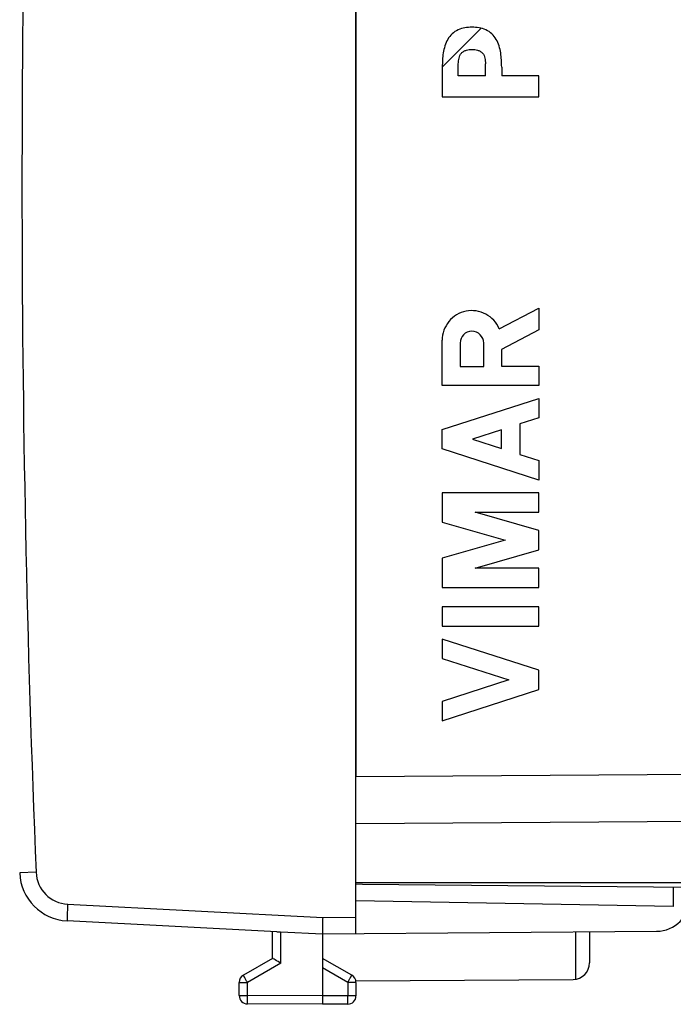
# Model space of a CAD drawing. Units: millimetres. Extents: x -91 to 100, y -24 to 47.
# Drawn here: x -67 to -47, y -24 to 5 of the extents above; entities that cross this region are included whole.
import ezdxf

# ---------------------------------------------------------------- set-up
doc = ezdxf.new("R2010")
doc.units = ezdxf.units.MM
doc.header["$LTSCALE"] = 30.734
doc.layers.get('0').update_dxf_attribs({"linetype": 'CONTINUOUS'})
for name, color, linetype in [('ASSI', 7, 'CONTINUOUS'), ('DRAFT', 7, 'CONTINUOUS'), ('RACCORDO', 7, 'CONTINUOUS')]:
    doc.layers.add(name, color=color, linetype=linetype)
doc.styles.get("Standard").update_dxf_attribs({"font": 'txt', "width": 0.8})
doc.dimstyles.new('DIMSTYLE_1', dxfattribs={"dimtxt": 3, "dimasz": 3, "dimexe": 1.5, "dimexo": 0.5, "dimgap": 0.75, "dimtad": 1, "dimtxsty": 'STANDARD', "dimblk": '_FILLED', "dimblk1": '_FILLED', "dimblk2": '_FILLED', "dimcen": 0.09, "dimazin": 2, "dimtfac": 1, "dimtofl": 0, "dimtmove": 0, "dimatfit": 3, "dimldrblk": '_FILLED', "dimfxl": 1, "dimtolj": 1, "dimarcsym": 0})

# ---------------------------------------------------------------- blocks, each defined once
blk = doc.blocks.new('_FILLED')
at = {"color": 0, "linetype": 'BYBLOCK'}
blk.add_solid([(0, 0), (-1, 0.3167), (-1, -0.3167)], dxfattribs=at)
blk = doc.blocks.new('*D3')
at = {"color": 7, "linetype": 'CONTINUOUS'}
for p, q in [((-67.199, 0.5), (-67.199, 43.877)), ((-26.199, 15.25), (-26.199, 43.877)), ((-67.199, 42.377), (-46.699, 42.377)), ((-26.199, 42.377), (-46.699, 42.377))]:
    blk.add_line(p, q, dxfattribs=at)
at = {"color": 7, "linetype": 'CONTINUOUS', "xscale": 3, "yscale": 3, "zscale": 3, "rotation": 180}
blk.add_blockref('_FILLED', (-67.199, 42.377), dxfattribs=at)
at = {"color": 7, "linetype": 'CONTINUOUS', "xscale": 3, "yscale": 3, "zscale": 3}
blk.add_blockref('_FILLED', (-26.199, 42.377), dxfattribs=at)

msp = doc.modelspace()

# ---------------------------------------------------------------- linework, layer by layer
at = {"color": 7, "linetype": 'CONTINUOUS'}
msp.add_line((-54.115, 3.588), (-52.952, 4.751), dxfattribs=at)
at = {"color": 250, "linetype": 'CONTINUOUS'}
for p, q in [((-54.115, 3.588), (-54.115, 2.701)), ((-53.633, 3.323), (-53.633, 3.687)), ((-52.814, 3.323), (-52.814, 3.687)), ((-52.332, 3.588), (-52.332, 3.323)), ((-52.814, 3.323), (-53.633, 3.323)), ((-51.216, 3.323), (-52.332, 3.323)), ((-51.216, 2.701), (-51.216, 3.323)), ((-54.115, 2.701), (-51.216, 2.701)), ((-52.407, -4.255), (-51.216, -3.638)), ((-51.216, -3.638), (-51.216, -4.291)), ((-51.216, -4.291), (-52.337, -4.872)), ((-54.115, -5.959), (-54.115, -4.6)), ((-53.579, -4.681), (-53.579, -5.386)), ((-52.873, -5.386), (-52.873, -4.681)), ((-52.337, -4.872), (-52.337, -5.378)), ((-53.579, -5.386), (-52.873, -5.386)), ((-52.337, -5.378), (-51.216, -5.378)), ((-51.216, -5.378), (-51.216, -5.959)), ((-51.216, -5.959), (-54.115, -5.959)), ((-54.115, -7.276), (-51.216, -6.345)), ((-51.216, -6.345), (-51.216, -6.925)), ((-51.216, -6.925), (-51.786, -7.108)), ((-54.115, -7.856), (-54.115, -7.276)), ((-52.337, -7.285), (-53.212, -7.566)), ((-52.337, -7.847), (-52.337, -7.285)), ((-51.786, -7.108), (-51.786, -8.024)), ((-53.212, -7.566), (-52.337, -7.847)), ((-51.216, -8.787), (-54.115, -7.856)), ((-51.786, -8.024), (-51.216, -8.207)), ((-51.216, -8.207), (-51.216, -8.787)), ((-51.216, -9.174), (-54.115, -9.174)), ((-54.115, -9.174), (-54.115, -10.051)), ((-51.216, -9.754), (-51.216, -9.174)), ((-53.128, -9.754), (-51.216, -9.754)), ((-51.216, -10.303), (-53.128, -9.754)), ((-54.115, -10.051), (-52.227, -10.593)), ((-51.216, -10.883), (-51.216, -10.303)), ((-52.227, -10.593), (-54.115, -11.134)), ((-53.128, -11.431), (-51.216, -10.883)), ((-54.115, -11.134), (-54.115, -12.011)), ((-51.216, -11.431), (-53.128, -11.431)), ((-51.216, -12.011), (-51.216, -11.431)), ((-54.115, -12.011), (-51.216, -12.011)), ((-51.216, -12.591), (-54.115, -12.591)), ((-54.115, -12.591), (-54.115, -13.171)), ((-51.216, -13.171), (-51.216, -12.591)), ((-54.115, -13.171), (-51.216, -13.171)), ((-51.216, -14.489), (-54.115, -13.558)), ((-54.115, -13.558), (-54.115, -14.138)), ((-54.115, -14.138), (-52.119, -14.779)), ((-51.216, -15.069), (-51.216, -14.489)), ((-52.119, -14.779), (-54.115, -15.42)), ((-54.115, -16), (-51.216, -15.069)), ((-54.115, -15.42), (-54.115, -16))]:
    msp.add_line(p, q, dxfattribs=at)
msp.add_ellipse((-53.226, -4.681), major_axis=(0, 0.353), ratio=0.999695, start_param=-1.570796, end_param=1.570796, dxfattribs=at)
for points, knots in [([(-53.224, 4.782), (-53.295, 4.782), (-53.437, 4.772), (-53.644, 4.712), (-53.827, 4.594), (-53.959, 4.422), (-54.041, 4.223), (-54.089, 4.014), (-54.109, 3.801), (-54.112, 3.659), (-54.115, 3.588)], [0, 0, 0, 0, 0.12484, 0.249866, 0.374886, 0.50003, 0.625055, 0.75012, 0.875035, 1, 1, 1, 1]), ([(-52.332, 3.588), (-52.335, 3.659), (-52.338, 3.801), (-52.358, 4.014), (-52.406, 4.223), (-52.488, 4.422), (-52.62, 4.594), (-52.803, 4.712), (-53.01, 4.772), (-53.152, 4.782), (-53.224, 4.782)], [0, 0, 0, 0, 0.124965, 0.24988, 0.374945, 0.49997, 0.625114, 0.750134, 0.87516, 1, 1, 1, 1]), ([(-53.633, 3.687), (-53.626, 3.743), (-53.621, 3.829), (-53.589, 3.939), (-53.542, 4.012), (-53.472, 4.064), (-53.367, 4.111), (-53.28, 4.119), (-53.224, 4.119)], [0, 0, 0, 0, 0.249899, 0.375416, 0.499953, 0.625471, 0.75092, 1, 1, 1, 1]), ([(-53.224, 4.119), (-53.167, 4.119), (-53.08, 4.111), (-52.975, 4.064), (-52.905, 4.012), (-52.858, 3.939), (-52.826, 3.829), (-52.821, 3.743), (-52.814, 3.687)], [0, 0, 0, 0, 0.24908, 0.374529, 0.500047, 0.624584, 0.750101, 1, 1, 1, 1])]:
    msp.add_open_spline(points, degree=3, knots=knots, dxfattribs=at)
msp.add_open_spline([(-52.407, -4.255), (-52.446, -4.162), (-52.557, -3.987), (-52.802, -3.799), (-53.096, -3.703), (-53.405, -3.711), (-53.694, -3.823), (-53.928, -4.026), (-54.08, -4.295), (-54.115, -4.499), (-54.115, -4.6)], degree=3, dxfattribs=at)
at = {"layer": 'ASSI', "color": 7, "linetype": 'CONTINUOUS'}
for p, q in [((-56.699, 17.672), (-56.699, -17.672)), ((-56.699, -20.85), (-46.699, -20.85)), ((-56.704, -23.794), (-50.196, -23.756))]:
    msp.add_line(p, q, dxfattribs=at)
at = {"layer": 'ASSI', "color": 250, "linetype": 'CONTINUOUS'}
for p, q in [((-56.699, -17.672), (-29.182, -17.473)), ((-56.699, -19.086), (-29.182, -18.887)), ((-50.125, -22.334), (-50.125, -23.751))]:
    msp.add_line(p, q, dxfattribs=at)
at = {"layer": 'ASSI', "color": 7, "linetype": 'CONTINUOUS'}
msp.add_arc((-50.199, -23.256), 0.5, 270.3333, 360, dxfattribs=at)
at = {"layer": 'DRAFT', "color": 7, "linetype": 'CONTINUOUS'}
for p, q in [((-56.699, -20.85), (-46.699, -20.85)), ((-56.499, -20.91), (-56.699, -20.9))]:
    msp.add_line(p, q, dxfattribs=at)
at = {"layer": 'RACCORDO', "color": 7, "linetype": 'CONTINUOUS'}
for p, q in [((-56.699, -22.391), (-56.699, 22.391)), ((-46.699, -20.996), (-56.499, -20.91)), ((-47.191, -21.566), (-56.699, -21.4)), ((-59.075, -22.328), (-65.356, -21.999)), ((-59.199, -23.123), (-59.199, -22.321)), ((-57.699, -22.4), (-58.951, -22.333)), ((-47.691, -22.313), (-57.699, -22.4)), ((-57.699, -22.4), (-57.699, -24.5)), ((-49.699, -22.33), (-49.699, -23.256)), ((-59.199, -23.123), (-60.074, -23.628)), ((-56.824, -23.628), (-57.699, -23.123)), ((-60.199, -24.237), (-60.199, -23.844)), ((-56.699, -23.844), (-56.699, -24.246)), ((-57.699, -24.5), (-59.951, -24.487)), ((-56.948, -24.496), (-57.699, -24.5))]:
    msp.add_line(p, q, dxfattribs=at)
at = {"layer": 'RACCORDO', "color": 250, "linetype": 'CONTINUOUS'}
for p, q in [((-56.699, -17.672), (-29.182, -17.473)), ((-56.699, -19.086), (-29.182, -18.887)), ((-66.285, -20.542), (-66.776, -20.562)), ((-47.191, -20.992), (-47.191, -21.566)), ((-65.339, -21.499), (-57.697, -21.9)), ((-57.697, -21.9), (-56.699, -21.891)), ((-58.951, -23.267), (-58.951, -22.333)), ((-58.951, -23.267), (-59.951, -23.844)), ((-56.948, -23.844), (-57.699, -23.41)), ((-60.199, -23.844), (-59.951, -23.844)), ((-59.951, -24.237), (-59.951, -23.844)), ((-56.699, -23.844), (-56.948, -23.844)), ((-56.948, -23.844), (-56.948, -24.246)), ((-60.199, -24.237), (-59.951, -24.237)), ((-57.699, -24.25), (-59.951, -24.237)), ((-56.948, -24.246), (-57.699, -24.25)), ((-56.699, -24.246), (-56.948, -24.246))]:
    msp.add_line(p, q, dxfattribs=at)
for centre, radius, start, end in [((432.792, 0), 499.5, 177.64305, 182.35695), ((-65.286, -20.501), 1, 182.357, 267)]:
    msp.add_arc(centre, radius, start, end, dxfattribs=at)
at = {"layer": 'RACCORDO', "color": 7, "linetype": 'CONTINUOUS'}
for centre, radius, start, end in [((-65.278, -20.501), 1.5, 182.3569, 267), ((-47.699, -21.313), 1, 270.5, 360), ((-59.949, -23.844), 0.25, 120, 180), ((-56.949, -23.844), 0.25, 0, 60), ((-59.949, -24.237), 0.25, 180, 269.6667), ((-56.949, -24.246), 0.25, 270.3333, 360)]:
    msp.add_arc(centre, radius, start, end, dxfattribs=at)
at = {"layer": 'RACCORDO', "color": 250, "linetype": 'CONTINUOUS'}
for points, knots in [([(-65.339, -21.499), (-65.34, -21.532), (-65.344, -21.596), (-65.348, -21.688), (-65.351, -21.761), (-65.353, -21.815), (-65.354, -21.851), (-65.356, -21.884), (-65.356, -21.913), (-65.357, -21.938), (-65.357, -21.959), (-65.357, -21.974), (-65.357, -21.983), (-65.357, -21.989), (-65.357, -21.993), (-65.357, -21.996), (-65.357, -21.998), (-65.356, -21.999), (-65.356, -21.999)], [0, 0, 0, 0, 0.195013, 0.382496, 0.555274, 0.634045, 0.70671, 0.772572, 0.830998, 0.881427, 0.923377, 0.956448, 0.969552, 0.980328, 0.988755, 0.994817, 0.998523, 1, 1, 1, 1]), ([(-59.951, -23.844), (-59.959, -23.83), (-59.975, -23.803), (-59.998, -23.763), (-60.016, -23.731), (-60.029, -23.708), (-60.038, -23.692), (-60.046, -23.678), (-60.054, -23.665), (-60.06, -23.654), (-60.065, -23.645), (-60.068, -23.639), (-60.071, -23.635), (-60.072, -23.632), (-60.073, -23.63), (-60.074, -23.629), (-60.074, -23.628), (-60.074, -23.628), (-60.074, -23.628)], [0, 0, 0, 0, 0.19524, 0.382878, 0.555757, 0.634557, 0.707243, 0.773114, 0.83154, 0.88196, 0.923889, 0.956929, 0.97001, 0.980758, 0.989147, 0.995154, 0.99877, 1, 1, 1, 1]), ([(-56.948, -23.844), (-56.94, -23.83), (-56.924, -23.803), (-56.901, -23.763), (-56.883, -23.731), (-56.869, -23.708), (-56.86, -23.692), (-56.852, -23.678), (-56.845, -23.665), (-56.839, -23.654), (-56.834, -23.645), (-56.83, -23.639), (-56.828, -23.635), (-56.826, -23.632), (-56.826, -23.63), (-56.825, -23.629), (-56.825, -23.628), (-56.824, -23.628), (-56.824, -23.628)], [0, 0, 0, 0, 0.19524, 0.382878, 0.555757, 0.634557, 0.707243, 0.773114, 0.83154, 0.88196, 0.923889, 0.956929, 0.97001, 0.980758, 0.989147, 0.995154, 0.99877, 1, 1, 1, 1]), ([(-59.951, -24.487), (-59.951, -24.487), (-59.951, -24.486), (-59.951, -24.486), (-59.951, -24.484), (-59.951, -24.482), (-59.951, -24.479), (-59.951, -24.474), (-59.951, -24.467), (-59.951, -24.457), (-59.951, -24.444), (-59.951, -24.43), (-59.951, -24.413), (-59.951, -24.395), (-59.951, -24.368), (-59.951, -24.331), (-59.951, -24.285), (-59.951, -24.253), (-59.951, -24.237)], [0, 0, 0, 0, 0.001239, 0.004861, 0.010874, 0.01927, 0.030027, 0.043119, 0.076182, 0.118139, 0.168589, 0.227045, 0.292944, 0.365653, 0.44447, 0.617346, 0.804917, 1, 1, 1, 1]), ([(-56.948, -24.496), (-56.948, -24.496), (-56.948, -24.495), (-56.948, -24.494), (-56.948, -24.493), (-56.948, -24.491), (-56.947, -24.488), (-56.947, -24.483), (-56.947, -24.476), (-56.947, -24.465), (-56.947, -24.453), (-56.947, -24.438), (-56.947, -24.422), (-56.947, -24.404), (-56.947, -24.377), (-56.947, -24.34), (-56.948, -24.294), (-56.948, -24.262), (-56.948, -24.246)], [0, 0, 0, 0, 0.001239, 0.004861, 0.010874, 0.01927, 0.030027, 0.043118, 0.076182, 0.118138, 0.168589, 0.227045, 0.292943, 0.365653, 0.44447, 0.617346, 0.804917, 1, 1, 1, 1])]:
    msp.add_open_spline(points, degree=3, knots=knots, dxfattribs=at)
at = {"layer": 'RACCORDO', "color": 7, "linetype": 'CONTINUOUS'}
for points, knots in [([(-57.697, -21.9), (-57.698, -21.932), (-57.699, -21.994), (-57.701, -22.085), (-57.702, -22.169), (-57.702, -22.233), (-57.702, -22.279), (-57.702, -22.308), (-57.702, -22.334), (-57.702, -22.355), (-57.702, -22.373), (-57.701, -22.384), (-57.701, -22.392), (-57.7, -22.395), (-57.7, -22.398), (-57.7, -22.399), (-57.699, -22.4)], [0, 0, 0, 0, 0.190826, 0.374635, 0.544694, 0.694756, 0.760529, 0.819304, 0.870538, 0.913762, 0.948579, 0.974672, 0.984375, 0.991825, 0.997021, 1, 1, 1, 1]), ([(-59.075, -22.328), (-59.055, -22.329), (-59.013, -22.33), (-58.972, -22.332), (-58.951, -22.333)], [0, 0, 0, 0, 0.482213, 1, 1, 1, 1]), ([(-58.951, -23.267), (-59.007, -23.234), (-59.083, -23.191), (-59.164, -23.143), (-59.19, -23.128), (-59.197, -23.124), (-59.199, -23.123)], [0, 0, 0, 0, 0.682107, 0.913671, 0.978027, 1, 1, 1, 1])]:
    msp.add_open_spline(points, degree=3, knots=knots, dxfattribs=at)

# ---------------------------------------------------------------- dimensions: what is measured, and where the dimension line sits
at = {"color": 7, "linetype": 'CONTINUOUS'}
dim = msp.add_linear_dim(base=(-67.199, 42.377), p1=(-26.199, 14.75), p2=(-67.199, 0), angle=180, dimstyle='DIMSTYLE_1', dxfattribs=at)
dim.commit()
dim.dimension.update_dxf_attribs({"geometry": '*D3', "text_midpoint": (-48.735, 42.377), "dimtype": 160})

doc.saveas('drawing.dxf')
